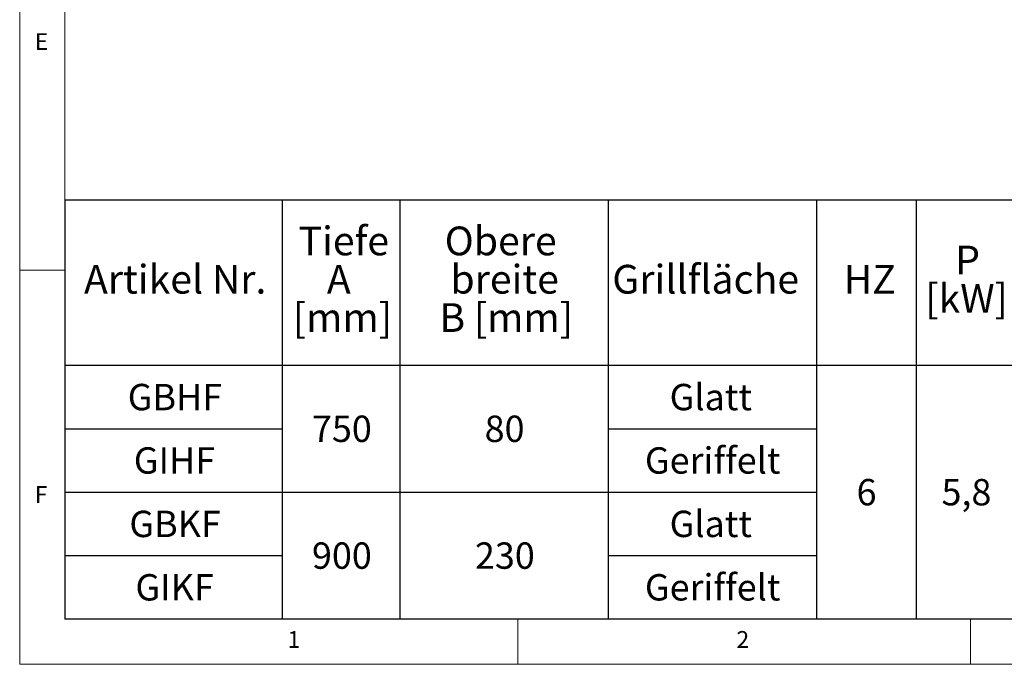
# Model space of a CAD drawing. Units: millimetres. Extents: x 5 to 505, y 5 to 292.
# Drawn here: x 5 to 114, y 5 to 76 of the extents above; entities that cross this region are included whole.
import ezdxf

# ---------------------------------------------------------------- set-up
doc = ezdxf.new("R2010")
doc.units = ezdxf.units.MM
doc.layers.add('BEMAßUNG', color=96, linetype='Continuous')
doc.styles.add('SLDTEXTSTYLE0', font='TXT', dxfattribs={"width": 0.75})

# ---------------------------------------------------------------- blocks, each defined once
blk = doc.blocks.new('SW_TABLEANNOTATION_5')
at = {"layer": 'BEMAßUNG', "color": 0}
for p, q in [((0, 0), (0, -46.23)), ((216.51, 0), (0, 0)), ((24, 0), (24, -46.23)), ((37, 0), (37, -46.23)), ((60, 0), (60, -46.23)), ((83, 0), (83, -46.23)), ((94, 0), (94, -46.23)), ((0, -18.23), (216.51, -18.23)), ((0, -25.23), (24, -25.23)), ((60, -25.23), (83, -25.23)), ((0, -32.23), (83, -32.23)), ((0, -39.23), (24, -39.23)), ((60, -39.23), (83, -39.23)), ((0, -46.23), (216.51, -46.23))]:
    blk.add_line(p, q, dxfattribs=at)
at = {"layer": 'BEMAßUNG', "color": 0, "attachment_point": 1, "style": 'SLDTEXTSTYLE0'}
for s, insert, char_height in [('Tiefe', (25.8, -2.91), 3.175), ('Obere', (41.94, -2.91), 3.175), ('P', (98.32, -5.02), 3.17), ('Artikel Nr.', (2.1, -7.14), 3.175), ('A', (28.93, -7.14), 3.17), ('breite', (42.57, -7.14), 3.175), ('Grillfläche', (60.45, -7.14), 3.175), ('HZ', (86, -7.14), 3.175), ('[kW]', (95.02, -9.26), 3.175), ('[mm]', (25.17, -11.37), 3.175), ('B [mm]', (41.35, -11.37), 3.175), ('GBHF', (6.93, -20.28), 2.91), ('Glatt', (66.78, -20.28), 2.91), ('750', (27.28, -23.78), 2.91), ('80', (46.35, -23.78), 2.91), ('Geriffelt', (64.05, -27.28), 2.91), ('GIHF', (7.6, -27.28), 2.91), ('6', (87.43, -30.78), 2.91), ('5,8', (96.81, -30.78), 2.91), ('GBKF', (7.11, -34.28), 2.91), ('Glatt', (66.78, -34.28), 2.91), ('900', (27.28, -37.78), 2.91), ('230', (45.28, -37.78), 2.91), ('GIKF', (7.78, -41.28), 2.91), ('Geriffelt', (64.05, -41.28), 2.91)]:
    blk.add_mtext(s, dxfattribs=dict(at, insert=insert, char_height=char_height))

msp = doc.modelspace()

# ---------------------------------------------------------------- linework, layer by layer
at = {"color": 7, "linetype": 'Continuous', "lineweight": 0}
for p, q in [((5, 292), (5, 5)), ((10, 287), (10, 10)), ((10, 48.5), (5, 48.5)), ((10, 10), (273.87853, 10)), ((60, 5), (60, 10)), ((110, 10), (110, 5)), ((5, 5), (415, 5))]:
    msp.add_line(p, q, dxfattribs=at)

# ---------------------------------------------------------------- block references
at = {"layer": 'BEMAßUNG'}
msp.add_blockref('SW_TABLEANNOTATION_5', (10, 56.23333), dxfattribs=at)

# ---------------------------------------------------------------- texts
at = {"color": 7, "linetype": 'Continuous', "lineweight": 0, "char_height": 1.85208, "attachment_point": 1, "style": 'SLDTEXTSTYLE0'}
for s, insert in [('E', (6.66667, 74.66802)), ('E', (6.66667, 74.66802)), ('F', (6.66667, 24.66802)), ('F', (6.66667, 24.66802)), ('2', (84.16667, 8.66802)), ('2', (84.16667, 8.66802)), ('1', (34.58333, 8.66802)), ('1', (34.58333, 8.66802))]:
    msp.add_mtext(s, dxfattribs=dict(at, insert=insert))

doc.saveas('drawing.dxf')
